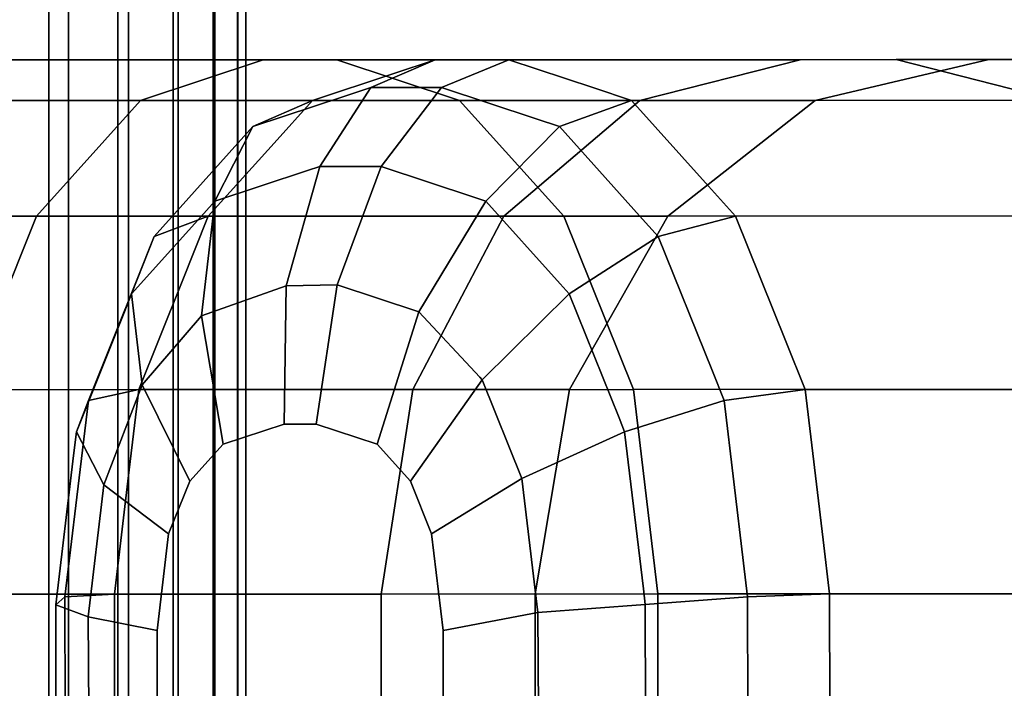
# Model space of a CAD drawing. Extents: x 0 to 1.52, y -1.52 to 0.
# Drawn here: x 1.5 to 1.51, y -1.04 to -1.03 of the extents above; entities that cross this region are included whole.
import ezdxf

# ---------------------------------------------------------------- set-up
doc = ezdxf.new("R2010")
doc.units = 0
doc.layers.add('L1_STANGE', color=7, linetype='CONTINUOUS')
doc.layers.add('L9_RINGE14', color=7, linetype='CONTINUOUS')

msp = doc.modelspace()

# ---------------------------------------------------------------- linework, layer by layer
at = {"layer": 'L1_STANGE', "color": 253, "invisible_edges": 9}
for points in [[(1.49788, -1.3016, 0.055482), (1.497209, -0.0086, 0.05654), (1.497209, -1.3016, 0.05654), (1.49788, -1.3016, 0.055482)], [(1.497209, -0.0086, 0.05654), (1.49788, -1.3016, 0.055482), (1.49788, -0.0086, 0.055482), (1.497209, -0.0086, 0.05654)], [(1.49747, -1.3016, 0.04249), (1.498042, -0.0086, 0.043458), (1.498042, -1.3016, 0.043458), (1.49747, -1.3016, 0.04249)], [(1.498042, -0.0086, 0.043458), (1.49747, -1.3016, 0.04249), (1.49747, -0.0086, 0.04249), (1.498042, -0.0086, 0.043458)], [(1.49845, -1.3016, 0.054345), (1.49788, -0.0086, 0.055482), (1.49788, -1.3016, 0.055482), (1.49845, -1.3016, 0.054345)], [(1.49788, -0.0086, 0.055482), (1.49845, -1.3016, 0.054345), (1.49845, -0.0086, 0.054345), (1.49788, -0.0086, 0.055482)], [(1.498042, -1.3016, 0.043458), (1.498538, -0.0086, 0.044509), (1.498538, -1.3016, 0.044509), (1.498042, -1.3016, 0.043458)], [(1.498538, -0.0086, 0.044509), (1.498042, -1.3016, 0.043458), (1.498042, -0.0086, 0.043458), (1.498538, -0.0086, 0.044509)], [(1.498905, -1.3016, 0.053142), (1.49845, -0.0086, 0.054345), (1.49845, -1.3016, 0.054345), (1.498905, -1.3016, 0.053142)], [(1.49845, -0.0086, 0.054345), (1.498905, -1.3016, 0.053142), (1.498905, -0.0086, 0.053143), (1.49845, -0.0086, 0.054345)], [(1.498538, -1.3016, 0.044509), (1.498946, -0.0086, 0.045635), (1.498946, -1.3016, 0.045634), (1.498538, -1.3016, 0.044509)], [(1.498946, -0.0086, 0.045635), (1.498538, -1.3016, 0.044509), (1.498538, -0.0086, 0.044509), (1.498946, -0.0086, 0.045635)], [(1.499236, -1.3016, 0.051892), (1.498905, -0.0086, 0.053143), (1.498905, -1.3016, 0.053142), (1.499236, -1.3016, 0.051892)], [(1.498905, -0.0086, 0.053143), (1.499236, -1.3016, 0.051892), (1.499236, -0.0086, 0.051893), (1.498905, -0.0086, 0.053143)], [(1.498946, -1.3016, 0.045634), (1.49925, -0.0086, 0.046823), (1.49925, -1.3016, 0.046822), (1.498946, -1.3016, 0.045634)], [(1.49925, -0.0086, 0.046823), (1.498946, -1.3016, 0.045634), (1.498946, -0.0086, 0.045635), (1.49925, -0.0086, 0.046823)], [(1.499435, -1.3016, 0.050615), (1.499236, -0.0086, 0.051893), (1.499236, -1.3016, 0.051892), (1.499435, -1.3016, 0.050615)], [(1.499236, -0.0086, 0.051893), (1.499435, -1.3016, 0.050615), (1.499435, -0.0086, 0.050616), (1.499236, -0.0086, 0.051893)], [(1.49925, -1.3016, 0.046822), (1.499439, -0.0086, 0.048061), (1.499439, -1.3016, 0.04806), (1.49925, -1.3016, 0.046822)], [(1.499439, -0.0086, 0.048061), (1.49925, -1.3016, 0.046822), (1.49925, -0.0086, 0.046823), (1.499439, -0.0086, 0.048061)], [(1.499503, -1.3016, 0.049331), (1.499435, -0.0086, 0.050616), (1.499435, -1.3016, 0.050615), (1.499503, -1.3016, 0.049331)], [(1.499435, -0.0086, 0.050616), (1.499503, -1.3016, 0.049331), (1.499503, -0.0086, 0.049332), (1.499435, -0.0086, 0.050616)], [(1.499439, -1.3016, 0.04806), (1.499503, -0.0086, 0.049332), (1.499503, -1.3016, 0.049331), (1.499439, -1.3016, 0.04806)], [(1.499503, -0.0086, 0.049332), (1.499439, -1.3016, 0.04806), (1.499439, -0.0086, 0.048061), (1.499503, -0.0086, 0.049332)]]:
    msp.add_3dface(points, dxfattribs=at)
at = {"layer": 'L9_RINGE14', "color": 8}
for points, invisible_edges in [([(1.49248, -1.030317, 0.025711), (1.499648, -1.029979, 0.028992), (1.493028, -1.029981, 0.024313), (1.49248, -1.030317, 0.025711)], 9), ([(1.499648, -1.029979, 0.028992), (1.49248, -1.030317, 0.025711), (1.498636, -1.030314, 0.030062), (1.499648, -1.029979, 0.028992)], 9), ([(1.493356, -1.029981, 0.023476), (1.493028, -1.029981, 0.024313), (1.500253, -1.029979, 0.028351), (1.493356, -1.029981, 0.023476)], 11), ([(1.500253, -1.029979, 0.028351), (1.493028, -1.029981, 0.024313), (1.499648, -1.029979, 0.028992), (1.500253, -1.029979, 0.028351)], 13), ([(1.501265, -1.030314, 0.027281), (1.493356, -1.029981, 0.023476), (1.500253, -1.029979, 0.028351), (1.501265, -1.030314, 0.027281)], 9), ([(1.493356, -1.029981, 0.023476), (1.501265, -1.030314, 0.027281), (1.493903, -1.030316, 0.022077), (1.493356, -1.029981, 0.023476)], 9), ([(1.498636, -1.030314, 0.030062), (1.504071, -1.029978, 0.035995), (1.499648, -1.029979, 0.028992), (1.498636, -1.030314, 0.030062)], 9), ([(1.504071, -1.029978, 0.035995), (1.498636, -1.030314, 0.030062), (1.502749, -1.030313, 0.036574), (1.504071, -1.029978, 0.035995)], 9), ([(1.500716, -1.030094, 0.056909), (1.499562, -1.030529, 0.05712), (1.501064, -1.029979, 0.057278), (1.500716, -1.030094, 0.056909)], 11), ([(1.501064, -1.029979, 0.057278), (1.499562, -1.030529, 0.05712), (1.50032, -1.030278, 0.057922), (1.501064, -1.029979, 0.057278)], 13), ([(1.500253, -1.029979, 0.028351), (1.499648, -1.029979, 0.028992), (1.504862, -1.029977, 0.035649), (1.500253, -1.029979, 0.028351)], 11), ([(1.504862, -1.029977, 0.035649), (1.499648, -1.029979, 0.028992), (1.504071, -1.029978, 0.035995), (1.504862, -1.029977, 0.035649)], 13), ([(1.500052, -1.030314, 0.056208), (1.504071, -1.029978, 0.052517), (1.502749, -1.030313, 0.051938), (1.500052, -1.030314, 0.056208)], 9), ([(1.504071, -1.029978, 0.052517), (1.500052, -1.030314, 0.056208), (1.500716, -1.030094, 0.056909), (1.504071, -1.029978, 0.052517)], 13), ([(1.506184, -1.030312, 0.035069), (1.500253, -1.029979, 0.028351), (1.504862, -1.029977, 0.035649), (1.506184, -1.030312, 0.035069)], 9), ([(1.500253, -1.029979, 0.028351), (1.506184, -1.030312, 0.035069), (1.501265, -1.030314, 0.027281), (1.500253, -1.029979, 0.028351)], 9), ([(1.501064, -1.029979, 0.057278), (1.50032, -1.030278, 0.057922), (1.500535, -1.030207, 0.05815), (1.501064, -1.029979, 0.057278)], 9), ([(1.500535, -1.030207, 0.05815), (1.50167, -1.029978, 0.057918), (1.501064, -1.029979, 0.057278), (1.500535, -1.030207, 0.05815)], 9), ([(1.50167, -1.029978, 0.057918), (1.500535, -1.030207, 0.05815), (1.501115, -1.030207, 0.058763), (1.50167, -1.029978, 0.057918)], 9), ([(1.504071, -1.029978, 0.052517), (1.500716, -1.030094, 0.056909), (1.501064, -1.029979, 0.057278), (1.504071, -1.029978, 0.052517)], 9), ([(1.504862, -1.029977, 0.052863), (1.504071, -1.029978, 0.052517), (1.501064, -1.029979, 0.057278), (1.504862, -1.029977, 0.052863)], 13), ([(1.504862, -1.029977, 0.052863), (1.501064, -1.029979, 0.057278), (1.50167, -1.029978, 0.057918), (1.504862, -1.029977, 0.052863)], 9), ([(1.501115, -1.030207, 0.058763), (1.50237, -1.03021, 0.05866), (1.50167, -1.029978, 0.057918), (1.501115, -1.030207, 0.058763)], 9), ([(1.50167, -1.029978, 0.057918), (1.506184, -1.030312, 0.053443), (1.504862, -1.029977, 0.052863), (1.50167, -1.029978, 0.057918)], 9), ([(1.506184, -1.030312, 0.053443), (1.50167, -1.029978, 0.057918), (1.502681, -1.030313, 0.058989), (1.506184, -1.030312, 0.053443)], 11), ([(1.502681, -1.030313, 0.058989), (1.50167, -1.029978, 0.057918), (1.50237, -1.03021, 0.05866), (1.502681, -1.030313, 0.058989)], 9), ([(1.502749, -1.030313, 0.036574), (1.505624, -1.029977, 0.044256), (1.504071, -1.029978, 0.035995), (1.502749, -1.030313, 0.036574)], 9), ([(1.505624, -1.029977, 0.044256), (1.502749, -1.030313, 0.036574), (1.504194, -1.030313, 0.044256), (1.505624, -1.029977, 0.044256)], 9), ([(1.502749, -1.030313, 0.051938), (1.505624, -1.029977, 0.044256), (1.504194, -1.030313, 0.044256), (1.502749, -1.030313, 0.051938)], 9), ([(1.505624, -1.029977, 0.044256), (1.502749, -1.030313, 0.051938), (1.504071, -1.029978, 0.052517), (1.505624, -1.029977, 0.044256)], 9), ([(1.504862, -1.029977, 0.035649), (1.504071, -1.029978, 0.035995), (1.506481, -1.029977, 0.044256), (1.504862, -1.029977, 0.035649)], 11), ([(1.506481, -1.029977, 0.044256), (1.504071, -1.029978, 0.035995), (1.505624, -1.029977, 0.044256), (1.506481, -1.029977, 0.044256)], 13), ([(1.506481, -1.029977, 0.044256), (1.505624, -1.029977, 0.044256), (1.504071, -1.029978, 0.052517), (1.506481, -1.029977, 0.044256)], 13), ([(1.506481, -1.029977, 0.044256), (1.504071, -1.029978, 0.052517), (1.504862, -1.029977, 0.052863), (1.506481, -1.029977, 0.044256)], 11), ([(1.504862, -1.029977, 0.035649), (1.507911, -1.030311, 0.044256), (1.506184, -1.030312, 0.035069), (1.504862, -1.029977, 0.035649)], 9), ([(1.507911, -1.030311, 0.044256), (1.504862, -1.029977, 0.035649), (1.506481, -1.029977, 0.044256), (1.507911, -1.030311, 0.044256)], 9), ([(1.504862, -1.029977, 0.052863), (1.507911, -1.030311, 0.044256), (1.506481, -1.029977, 0.044256), (1.504862, -1.029977, 0.052863)], 9), ([(1.507911, -1.030311, 0.044256), (1.504862, -1.029977, 0.052863), (1.506184, -1.030312, 0.053443), (1.507911, -1.030311, 0.044256)], 9), ([(1.499562, -1.030529, 0.05712), (1.500716, -1.030094, 0.056909), (1.500052, -1.030314, 0.056208), (1.499562, -1.030529, 0.05712)], 9), ([(1.50032, -1.030278, 0.057922), (1.49925, -1.031143, 0.058003), (1.500535, -1.030207, 0.05815), (1.50032, -1.030278, 0.057922)], 11), ([(1.500535, -1.030207, 0.05815), (1.49925, -1.031143, 0.058003), (1.500011, -1.030891, 0.058808), (1.500535, -1.030207, 0.05815)], 13), ([(1.49925, -1.031143, 0.058003), (1.50032, -1.030278, 0.057922), (1.499562, -1.030529, 0.05712), (1.49925, -1.031143, 0.058003)], 9), ([(1.500535, -1.030207, 0.05815), (1.500011, -1.030891, 0.058808), (1.500113, -1.030857, 0.058916), (1.500535, -1.030207, 0.05815)], 9), ([(1.500113, -1.030857, 0.058916), (1.501115, -1.030207, 0.058763), (1.500535, -1.030207, 0.05815), (1.500113, -1.030857, 0.058916)], 9), ([(1.501115, -1.030207, 0.058763), (1.500113, -1.030857, 0.058916), (1.500618, -1.030857, 0.059451), (1.501115, -1.030207, 0.058763)], 9), ([(1.500618, -1.030857, 0.059451), (1.501896, -1.030465, 0.059589), (1.501115, -1.030207, 0.058763), (1.500618, -1.030857, 0.059451)], 9), ([(1.50237, -1.03021, 0.05866), (1.501115, -1.030207, 0.058763), (1.502681, -1.030313, 0.058989), (1.50237, -1.03021, 0.05866)], 11), ([(1.502681, -1.030313, 0.058989), (1.501115, -1.030207, 0.058763), (1.501896, -1.030465, 0.059589), (1.502681, -1.030313, 0.058989)], 13), ([(1.492016, -1.03127, 0.026896), (1.498636, -1.030314, 0.030062), (1.49248, -1.030317, 0.025711), (1.492016, -1.03127, 0.026896)], 9), ([(1.498636, -1.030314, 0.030062), (1.492016, -1.03127, 0.026896), (1.497779, -1.031268, 0.030969), (1.498636, -1.030314, 0.030062)], 9), ([(1.502123, -1.031266, 0.026374), (1.493903, -1.030316, 0.022077), (1.501265, -1.030314, 0.027281), (1.502123, -1.031266, 0.026374)], 9), ([(1.493903, -1.030316, 0.022077), (1.502123, -1.031266, 0.026374), (1.494367, -1.031269, 0.020892), (1.493903, -1.030316, 0.022077)], 9), ([(1.497779, -1.031268, 0.030969), (1.502749, -1.030313, 0.036574), (1.498636, -1.030314, 0.030062), (1.497779, -1.031268, 0.030969)], 9), ([(1.502749, -1.030313, 0.036574), (1.497779, -1.031268, 0.030969), (1.501629, -1.031266, 0.037065), (1.502749, -1.030313, 0.036574)], 9), ([(1.499737, -1.030665, 0.055874), (1.498749, -1.031434, 0.05626), (1.500052, -1.030314, 0.056208), (1.499737, -1.030665, 0.055874)], 11), ([(1.500052, -1.030314, 0.056208), (1.498749, -1.031434, 0.05626), (1.499562, -1.030529, 0.05712), (1.500052, -1.030314, 0.056208)], 11), ([(1.499195, -1.031267, 0.0553), (1.502749, -1.030313, 0.051938), (1.501629, -1.031266, 0.051447), (1.499195, -1.031267, 0.0553)], 9), ([(1.502749, -1.030313, 0.051938), (1.499195, -1.031267, 0.0553), (1.499737, -1.030665, 0.055874), (1.502749, -1.030313, 0.051938)], 13), ([(1.502749, -1.030313, 0.051938), (1.499737, -1.030665, 0.055874), (1.500052, -1.030314, 0.056208), (1.502749, -1.030313, 0.051938)], 9), ([(1.507305, -1.031264, 0.034578), (1.501265, -1.030314, 0.027281), (1.506184, -1.030312, 0.035069), (1.507305, -1.031264, 0.034578)], 9), ([(1.501265, -1.030314, 0.027281), (1.507305, -1.031264, 0.034578), (1.502123, -1.031266, 0.026374), (1.501265, -1.030314, 0.027281)], 9), ([(1.501629, -1.031266, 0.037065), (1.504194, -1.030313, 0.044256), (1.502749, -1.030313, 0.036574), (1.501629, -1.031266, 0.037065)], 9), ([(1.504194, -1.030313, 0.044256), (1.501629, -1.031266, 0.037065), (1.502981, -1.031266, 0.044256), (1.504194, -1.030313, 0.044256)], 9), ([(1.501629, -1.031266, 0.051447), (1.504194, -1.030313, 0.044256), (1.502981, -1.031266, 0.044256), (1.501629, -1.031266, 0.051447)], 9), ([(1.504194, -1.030313, 0.044256), (1.501629, -1.031266, 0.051447), (1.502749, -1.030313, 0.051938), (1.504194, -1.030313, 0.044256)], 9), ([(1.502681, -1.030313, 0.058989), (1.501896, -1.030465, 0.059589), (1.502088, -1.030528, 0.059792), (1.502681, -1.030313, 0.058989)], 9), ([(1.502088, -1.030528, 0.059792), (1.503292, -1.030992, 0.059635), (1.502681, -1.030313, 0.058989), (1.502088, -1.030528, 0.059792)], 9), ([(1.502681, -1.030313, 0.058989), (1.507305, -1.031264, 0.053934), (1.506184, -1.030312, 0.053443), (1.502681, -1.030313, 0.058989)], 9), ([(1.507305, -1.031264, 0.053934), (1.502681, -1.030313, 0.058989), (1.503539, -1.031266, 0.059896), (1.507305, -1.031264, 0.053934)], 11), ([(1.503539, -1.031266, 0.059896), (1.502681, -1.030313, 0.058989), (1.503292, -1.030992, 0.059635), (1.503539, -1.031266, 0.059896)], 9), ([(1.501896, -1.030465, 0.059589), (1.500618, -1.030857, 0.059451), (1.50139, -1.031112, 0.060267), (1.501896, -1.030465, 0.059589)], 13), ([(1.501896, -1.030465, 0.059589), (1.50139, -1.031112, 0.060267), (1.502088, -1.030528, 0.059792), (1.501896, -1.030465, 0.059589)], 11), ([(1.499562, -1.030529, 0.05712), (1.498749, -1.031434, 0.05626), (1.499367, -1.030746, 0.056914), (1.499562, -1.030529, 0.05712)], 9), ([(1.499367, -1.030746, 0.056914), (1.49925, -1.031143, 0.058003), (1.499562, -1.030529, 0.05712), (1.499367, -1.030746, 0.056914)], 9), ([(1.502088, -1.030528, 0.059792), (1.50139, -1.031112, 0.060267), (1.501481, -1.031142, 0.060364), (1.502088, -1.030528, 0.059792)], 9), ([(1.502095, -1.031825, 0.061013), (1.502088, -1.030528, 0.059792), (1.501481, -1.031142, 0.060364), (1.502095, -1.031825, 0.061013)], 9), ([(1.502088, -1.030528, 0.059792), (1.502095, -1.031825, 0.061013), (1.502748, -1.031263, 0.060491), (1.502088, -1.030528, 0.059792)], 11), ([(1.503292, -1.030992, 0.059635), (1.502088, -1.030528, 0.059792), (1.503539, -1.031266, 0.059896), (1.503292, -1.030992, 0.059635)], 11), ([(1.503539, -1.031266, 0.059896), (1.502088, -1.030528, 0.059792), (1.502748, -1.031263, 0.060491), (1.503539, -1.031266, 0.059896)], 13), ([(1.498749, -1.031434, 0.05626), (1.499737, -1.030665, 0.055874), (1.499195, -1.031267, 0.0553), (1.498749, -1.031434, 0.05626)], 9), ([(1.498749, -1.031434, 0.05626), (1.499157, -1.031246, 0.057906), (1.499367, -1.030746, 0.056914), (1.498749, -1.031434, 0.05626)], 11), ([(1.499367, -1.030746, 0.056914), (1.499157, -1.031246, 0.057906), (1.49925, -1.031143, 0.058003), (1.499367, -1.030746, 0.056914)], 13), ([(1.49925, -1.031143, 0.058003), (1.499835, -1.03184, 0.059433), (1.500011, -1.030891, 0.058808), (1.49925, -1.031143, 0.058003)], 11), ([(1.500011, -1.030891, 0.058808), (1.499835, -1.03184, 0.059433), (1.500113, -1.030857, 0.058916), (1.500011, -1.030891, 0.058808)], 9), ([(1.500256, -1.031831, 0.059878), (1.500113, -1.030857, 0.058916), (1.499835, -1.03184, 0.059433), (1.500256, -1.031831, 0.059878)], 9), ([(1.500113, -1.030857, 0.058916), (1.500256, -1.031831, 0.059878), (1.500618, -1.030857, 0.059451), (1.500113, -1.030857, 0.058916)], 9), ([(1.50093, -1.032054, 0.060592), (1.500618, -1.030857, 0.059451), (1.500256, -1.031831, 0.059878), (1.50093, -1.032054, 0.060592)], 9), ([(1.500618, -1.030857, 0.059451), (1.50093, -1.032054, 0.060592), (1.50139, -1.031112, 0.060267), (1.500618, -1.030857, 0.059451)], 11), ([(1.499835, -1.03184, 0.059433), (1.49925, -1.031143, 0.058003), (1.49914, -1.032088, 0.058697), (1.499835, -1.03184, 0.059433)], 9), ([(1.499157, -1.031246, 0.057906), (1.49914, -1.032088, 0.058697), (1.49925, -1.031143, 0.058003), (1.499157, -1.031246, 0.057906)], 9), ([(1.50139, -1.031112, 0.060267), (1.50093, -1.032054, 0.060592), (1.501481, -1.031142, 0.060364), (1.50139, -1.031112, 0.060267)], 9), ([(1.501433, -1.032593, 0.061123), (1.501481, -1.031142, 0.060364), (1.50093, -1.032054, 0.060592), (1.501433, -1.032593, 0.061123)], 9), ([(1.501481, -1.031142, 0.060364), (1.501433, -1.032593, 0.061123), (1.501452, -1.032614, 0.061142), (1.501481, -1.031142, 0.060364)], 13), ([(1.501481, -1.031142, 0.060364), (1.501452, -1.032614, 0.061142), (1.502095, -1.031825, 0.061013), (1.501481, -1.031142, 0.060364)], 11), ([(1.498563, -1.031907, 0.057277), (1.49914, -1.032088, 0.058697), (1.499157, -1.031246, 0.057906), (1.498563, -1.031907, 0.057277)], 11), ([(1.499157, -1.031246, 0.057906), (1.498749, -1.031434, 0.05626), (1.498563, -1.031907, 0.057277), (1.499157, -1.031246, 0.057906)], 9), ([(1.492016, -1.03127, 0.026896), (1.497207, -1.032696, 0.031576), (1.497779, -1.031268, 0.030969), (1.492016, -1.03127, 0.026896)], 9), ([(1.502123, -1.031266, 0.026374), (1.494678, -1.032697, 0.0201), (1.494367, -1.031269, 0.020892), (1.502123, -1.031266, 0.026374)], 9), ([(1.494678, -1.032697, 0.0201), (1.502123, -1.031266, 0.026374), (1.502697, -1.032694, 0.025768), (1.494678, -1.032697, 0.0201)], 9), ([(1.500881, -1.032695, 0.037393), (1.497779, -1.031268, 0.030969), (1.497207, -1.032696, 0.031576), (1.500881, -1.032695, 0.037393)], 9), ([(1.497779, -1.031268, 0.030969), (1.500881, -1.032695, 0.037393), (1.501629, -1.031266, 0.037065), (1.497779, -1.031268, 0.030969)], 9), ([(1.498974, -1.031818, 0.055067), (1.498613, -1.031773, 0.056116), (1.499195, -1.031267, 0.0553), (1.498974, -1.031818, 0.055067)], 11), ([(1.499195, -1.031267, 0.0553), (1.498613, -1.031773, 0.056116), (1.498749, -1.031434, 0.05626), (1.499195, -1.031267, 0.0553)], 9), ([(1.500881, -1.032695, 0.051118), (1.498974, -1.031818, 0.055067), (1.501629, -1.031266, 0.051447), (1.500881, -1.032695, 0.051118)], 11), ([(1.501629, -1.031266, 0.051447), (1.498974, -1.031818, 0.055067), (1.499195, -1.031267, 0.0553), (1.501629, -1.031266, 0.051447)], 9), ([(1.502171, -1.032694, 0.044256), (1.501629, -1.031266, 0.037065), (1.500881, -1.032695, 0.037393), (1.502171, -1.032694, 0.044256)], 9), ([(1.501629, -1.031266, 0.051447), (1.502171, -1.032694, 0.044256), (1.500881, -1.032695, 0.051118), (1.501629, -1.031266, 0.051447)], 9), ([(1.501629, -1.031266, 0.037065), (1.502171, -1.032694, 0.044256), (1.502981, -1.031266, 0.044256), (1.501629, -1.031266, 0.037065)], 9), ([(1.502171, -1.032694, 0.044256), (1.501629, -1.031266, 0.051447), (1.502981, -1.031266, 0.044256), (1.502171, -1.032694, 0.044256)], 9), ([(1.502748, -1.031263, 0.060491), (1.502095, -1.031825, 0.061013), (1.502168, -1.031906, 0.06109), (1.502748, -1.031263, 0.060491)], 13), ([(1.508054, -1.032692, 0.03425), (1.502123, -1.031266, 0.026374), (1.507305, -1.031264, 0.034578), (1.508054, -1.032692, 0.03425)], 9), ([(1.502123, -1.031266, 0.026374), (1.508054, -1.032692, 0.03425), (1.502697, -1.032694, 0.025768), (1.502123, -1.031266, 0.026374)], 9), ([(1.502748, -1.031263, 0.060491), (1.502168, -1.031906, 0.06109), (1.502901, -1.031433, 0.060652), (1.502748, -1.031263, 0.060491)], 9), ([(1.503539, -1.031266, 0.059896), (1.502748, -1.031263, 0.060491), (1.502901, -1.031433, 0.060652), (1.503539, -1.031266, 0.059896)], 9), ([(1.503348, -1.032544, 0.061124), (1.503539, -1.031266, 0.059896), (1.502901, -1.031433, 0.060652), (1.503348, -1.032544, 0.061124)], 9), ([(1.503539, -1.031266, 0.059896), (1.503348, -1.032544, 0.061124), (1.503444, -1.032784, 0.061226), (1.503539, -1.031266, 0.059896)], 13), ([(1.503539, -1.031266, 0.059896), (1.503444, -1.032784, 0.061226), (1.503956, -1.032304, 0.060336), (1.503539, -1.031266, 0.059896)], 11), ([(1.503956, -1.032304, 0.060336), (1.507305, -1.031264, 0.053934), (1.503539, -1.031266, 0.059896), (1.503956, -1.032304, 0.060336)], 9), ([(1.503956, -1.032304, 0.060336), (1.508054, -1.032692, 0.054262), (1.507305, -1.031264, 0.053934), (1.503956, -1.032304, 0.060336)], 13), ([(1.498613, -1.031773, 0.056116), (1.498563, -1.031907, 0.057277), (1.498749, -1.031434, 0.05626), (1.498613, -1.031773, 0.056116)], 9), ([(1.502579, -1.032928, 0.061524), (1.502901, -1.031433, 0.060652), (1.502168, -1.031906, 0.06109), (1.502579, -1.032928, 0.061524)], 9), ([(1.502901, -1.031433, 0.060652), (1.502579, -1.032928, 0.061524), (1.502625, -1.033042, 0.061573), (1.502901, -1.031433, 0.060652)], 13), ([(1.502901, -1.031433, 0.060652), (1.502625, -1.033042, 0.061573), (1.503444, -1.032784, 0.061226), (1.502901, -1.031433, 0.060652)], 13), ([(1.502901, -1.031433, 0.060652), (1.503444, -1.032784, 0.061226), (1.503348, -1.032544, 0.061124), (1.502901, -1.031433, 0.060652)], 9), ([(1.498207, -1.032786, 0.055686), (1.498499, -1.032068, 0.057209), (1.498613, -1.031773, 0.056116), (1.498207, -1.032786, 0.055686)], 11), ([(1.498613, -1.031773, 0.056116), (1.498623, -1.032695, 0.054694), (1.498207, -1.032786, 0.055686), (1.498613, -1.031773, 0.056116)], 9), ([(1.498613, -1.031773, 0.056116), (1.498499, -1.032068, 0.057209), (1.498563, -1.031907, 0.057277), (1.498613, -1.031773, 0.056116)], 13), ([(1.498623, -1.032695, 0.054694), (1.498613, -1.031773, 0.056116), (1.498974, -1.031818, 0.055067), (1.498623, -1.032695, 0.054694)], 11), ([(1.498974, -1.031818, 0.055067), (1.500881, -1.032695, 0.051118), (1.498623, -1.032695, 0.054694), (1.498974, -1.031818, 0.055067)], 9), ([(1.49914, -1.032088, 0.058697), (1.49982, -1.032979, 0.059701), (1.499835, -1.03184, 0.059433), (1.49914, -1.032088, 0.058697)], 9), ([(1.500084, -1.032979, 0.05998), (1.499835, -1.03184, 0.059433), (1.49982, -1.032979, 0.059701), (1.500084, -1.032979, 0.05998)], 9), ([(1.499835, -1.03184, 0.059433), (1.500084, -1.032979, 0.05998), (1.500256, -1.031831, 0.059878), (1.499835, -1.03184, 0.059433)], 9), ([(1.500587, -1.033146, 0.060512), (1.500256, -1.031831, 0.059878), (1.500084, -1.032979, 0.05998), (1.500587, -1.033146, 0.060512)], 9), ([(1.500256, -1.031831, 0.059878), (1.500587, -1.033146, 0.060512), (1.50093, -1.032054, 0.060592), (1.500256, -1.031831, 0.059878)], 9), ([(1.502095, -1.031825, 0.061013), (1.501452, -1.032614, 0.061142), (1.502168, -1.031906, 0.06109), (1.502095, -1.031825, 0.061013)], 9), ([(1.498499, -1.032068, 0.057209), (1.49865, -1.032656, 0.058179), (1.498563, -1.031907, 0.057277), (1.498499, -1.032068, 0.057209)], 9), ([(1.49914, -1.032088, 0.058697), (1.498563, -1.031907, 0.057277), (1.49865, -1.032656, 0.058179), (1.49914, -1.032088, 0.058697)], 9), ([(1.501779, -1.033428, 0.061488), (1.502168, -1.031906, 0.06109), (1.501452, -1.032614, 0.061142), (1.501779, -1.033428, 0.061488)], 9), ([(1.502168, -1.031906, 0.06109), (1.501779, -1.033428, 0.061488), (1.502579, -1.032928, 0.061524), (1.502168, -1.031906, 0.06109)], 11), ([(1.500861, -1.03345, 0.060802), (1.50093, -1.032054, 0.060592), (1.500587, -1.033146, 0.060512), (1.500861, -1.03345, 0.060802)], 9), ([(1.50093, -1.032054, 0.060592), (1.500861, -1.03345, 0.060802), (1.501452, -1.032614, 0.061142), (1.50093, -1.032054, 0.060592)], 13), ([(1.50093, -1.032054, 0.060592), (1.501452, -1.032614, 0.061142), (1.501433, -1.032593, 0.061123), (1.50093, -1.032054, 0.060592)], 9), ([(1.498108, -1.033044, 0.056794), (1.49865, -1.032656, 0.058179), (1.498499, -1.032068, 0.057209), (1.498108, -1.033044, 0.056794)], 11), ([(1.498499, -1.032068, 0.057209), (1.498207, -1.032786, 0.055686), (1.498108, -1.033044, 0.056794), (1.498499, -1.032068, 0.057209)], 9), ([(1.49865, -1.032656, 0.058179), (1.499316, -1.033146, 0.059168), (1.49914, -1.032088, 0.058697), (1.49865, -1.032656, 0.058179)], 9), ([(1.49982, -1.032979, 0.059701), (1.49914, -1.032088, 0.058697), (1.499316, -1.033146, 0.059168), (1.49982, -1.032979, 0.059701)], 9), ([(1.503956, -1.032304, 0.060336), (1.503444, -1.032784, 0.061226), (1.504113, -1.032694, 0.060502), (1.503956, -1.032304, 0.060336)], 9), ([(1.508054, -1.032692, 0.054262), (1.503956, -1.032304, 0.060336), (1.504113, -1.032694, 0.060502), (1.508054, -1.032692, 0.054262)], 9), ([(1.501035, -1.033884, 0.060986), (1.501452, -1.032614, 0.061142), (1.500861, -1.03345, 0.060802), (1.501035, -1.033884, 0.060986)], 9), ([(1.501452, -1.032614, 0.061142), (1.501035, -1.033884, 0.060986), (1.501779, -1.033428, 0.061488), (1.501452, -1.032614, 0.061142)], 9), ([(1.502697, -1.032694, 0.025768), (1.494787, -1.034381, 0.019822), (1.494678, -1.032697, 0.0201), (1.502697, -1.032694, 0.025768)], 9), ([(1.494787, -1.034381, 0.019822), (1.502697, -1.032694, 0.025768), (1.502898, -1.034378, 0.025555), (1.494787, -1.034381, 0.019822)], 9), ([(1.500618, -1.034379, 0.037509), (1.497207, -1.032696, 0.031576), (1.497005, -1.03438, 0.031789), (1.500618, -1.034379, 0.037509)], 9), ([(1.497207, -1.032696, 0.031576), (1.500618, -1.034379, 0.037509), (1.500881, -1.032695, 0.037393), (1.497207, -1.032696, 0.031576)], 9), ([(1.49865, -1.032656, 0.058179), (1.498108, -1.033044, 0.056794), (1.498334, -1.03348, 0.057844), (1.49865, -1.032656, 0.058179)], 9), ([(1.498544, -1.033355, 0.054611), (1.498159, -1.033194, 0.055634), (1.498623, -1.032695, 0.054694), (1.498544, -1.033355, 0.054611)], 11), ([(1.498623, -1.032695, 0.054694), (1.498159, -1.033194, 0.055634), (1.498207, -1.032786, 0.055686), (1.498623, -1.032695, 0.054694)], 9), ([(1.498334, -1.03348, 0.057844), (1.499043, -1.03345, 0.058879), (1.49865, -1.032656, 0.058179), (1.498334, -1.03348, 0.057844)], 9), ([(1.500618, -1.034379, 0.051003), (1.498544, -1.033355, 0.054611), (1.500881, -1.032695, 0.051118), (1.500618, -1.034379, 0.051003)], 11), ([(1.500881, -1.032695, 0.051118), (1.498544, -1.033355, 0.054611), (1.498623, -1.032695, 0.054694), (1.500881, -1.032695, 0.051118)], 9), ([(1.499316, -1.033146, 0.059168), (1.49865, -1.032656, 0.058179), (1.499043, -1.03345, 0.058879), (1.499316, -1.033146, 0.059168)], 9), ([(1.501887, -1.034378, 0.044256), (1.500881, -1.032695, 0.037393), (1.500618, -1.034379, 0.037509), (1.501887, -1.034378, 0.044256)], 9), ([(1.500881, -1.032695, 0.051118), (1.501887, -1.034378, 0.044256), (1.500618, -1.034379, 0.051003), (1.500881, -1.032695, 0.051118)], 9), ([(1.500881, -1.032695, 0.037393), (1.501887, -1.034378, 0.044256), (1.502171, -1.032694, 0.044256), (1.500881, -1.032695, 0.037393)], 9), ([(1.501887, -1.034378, 0.044256), (1.500881, -1.032695, 0.051118), (1.502171, -1.032694, 0.044256), (1.501887, -1.034378, 0.044256)], 9), ([(1.508317, -1.034376, 0.034135), (1.502697, -1.032694, 0.025768), (1.508054, -1.032692, 0.03425), (1.508317, -1.034376, 0.034135)], 9), ([(1.502697, -1.032694, 0.025768), (1.508317, -1.034376, 0.034135), (1.502898, -1.034378, 0.025555), (1.502697, -1.032694, 0.025768)], 9), ([(1.503444, -1.032784, 0.061226), (1.504261, -1.033933, 0.060659), (1.504113, -1.032694, 0.060502), (1.503444, -1.032784, 0.061226)], 9), ([(1.504261, -1.033933, 0.060659), (1.508054, -1.032692, 0.054262), (1.504113, -1.032694, 0.060502), (1.504261, -1.033933, 0.060659)], 9), ([(1.504261, -1.033933, 0.060659), (1.508317, -1.034376, 0.054377), (1.508054, -1.032692, 0.054262), (1.504261, -1.033933, 0.060659)], 13), ([(1.498159, -1.033194, 0.055634), (1.498108, -1.033044, 0.056794), (1.498207, -1.032786, 0.055686), (1.498159, -1.033194, 0.055634)], 9), ([(1.502779, -1.034336, 0.061736), (1.503444, -1.032784, 0.061226), (1.502625, -1.033042, 0.061573), (1.502779, -1.034336, 0.061736)], 9), ([(1.503444, -1.032784, 0.061226), (1.502779, -1.034336, 0.061736), (1.502795, -1.034466, 0.061753), (1.503444, -1.032784, 0.061226)], 13), ([(1.503444, -1.032784, 0.061226), (1.502795, -1.034466, 0.061753), (1.503605, -1.034126, 0.061396), (1.503444, -1.032784, 0.061226)], 11), ([(1.503605, -1.034126, 0.061396), (1.504261, -1.033933, 0.060659), (1.503444, -1.032784, 0.061226), (1.503605, -1.034126, 0.061396)], 11), ([(1.502579, -1.032928, 0.061524), (1.501779, -1.033428, 0.061488), (1.502625, -1.033042, 0.061573), (1.502579, -1.032928, 0.061524)], 9), ([(1.499316, -1.033146, 0.059168), (1.500587, -1.033146, 0.060512), (1.49982, -1.032979, 0.059701), (1.499316, -1.033146, 0.059168)], 11), ([(1.49982, -1.032979, 0.059701), (1.500587, -1.033146, 0.060512), (1.500084, -1.032979, 0.05998), (1.49982, -1.032979, 0.059701)], 9), ([(1.498085, -1.033238, 0.05677), (1.498334, -1.03348, 0.057844), (1.498108, -1.033044, 0.056794), (1.498085, -1.033238, 0.05677)], 9), ([(1.498159, -1.033194, 0.055634), (1.498085, -1.033238, 0.05677), (1.498108, -1.033044, 0.056794), (1.498159, -1.033194, 0.055634)], 13), ([(1.50191, -1.03453, 0.061628), (1.502625, -1.033042, 0.061573), (1.501779, -1.033428, 0.061488), (1.50191, -1.03453, 0.061628)], 9), ([(1.502625, -1.033042, 0.061573), (1.50191, -1.03453, 0.061628), (1.502779, -1.034336, 0.061736), (1.502625, -1.033042, 0.061573)], 11), ([(1.498014, -1.034403, 0.055482), (1.498085, -1.033238, 0.05677), (1.498159, -1.033194, 0.055634), (1.498014, -1.034403, 0.055482)], 11), ([(1.498159, -1.033194, 0.055634), (1.498421, -1.03438, 0.054481), (1.498014, -1.034403, 0.055482), (1.498159, -1.033194, 0.055634)], 9), ([(1.498421, -1.03438, 0.054481), (1.498159, -1.033194, 0.055634), (1.498544, -1.033355, 0.054611), (1.498421, -1.03438, 0.054481)], 11), ([(1.499043, -1.03345, 0.058879), (1.500861, -1.03345, 0.060802), (1.499316, -1.033146, 0.059168), (1.499043, -1.03345, 0.058879)], 11), ([(1.499316, -1.033146, 0.059168), (1.500861, -1.03345, 0.060802), (1.500587, -1.033146, 0.060512), (1.499316, -1.033146, 0.059168)], 13), ([(1.497938, -1.034468, 0.056614), (1.498334, -1.03348, 0.057844), (1.498085, -1.033238, 0.05677), (1.497938, -1.034468, 0.056614)], 11), ([(1.498085, -1.033238, 0.05677), (1.498014, -1.034403, 0.055482), (1.497938, -1.034468, 0.056614), (1.498085, -1.033238, 0.05677)], 9), ([(1.498544, -1.033355, 0.054611), (1.500618, -1.034379, 0.051003), (1.498421, -1.03438, 0.054481), (1.498544, -1.033355, 0.054611)], 9), ([(1.50113, -1.03468, 0.061087), (1.501779, -1.033428, 0.061488), (1.501035, -1.033884, 0.060986), (1.50113, -1.03468, 0.061087)], 9), ([(1.501779, -1.033428, 0.061488), (1.50113, -1.03468, 0.061087), (1.50191, -1.03453, 0.061628), (1.501779, -1.033428, 0.061488)], 9), ([(1.498334, -1.03348, 0.057844), (1.497938, -1.034468, 0.056614), (1.498204, -1.034566, 0.057707), (1.498334, -1.03348, 0.057844)], 9), ([(1.498204, -1.034566, 0.057707), (1.498868, -1.033884, 0.058694), (1.498334, -1.03348, 0.057844), (1.498204, -1.034566, 0.057707)], 9), ([(1.499043, -1.03345, 0.058879), (1.498334, -1.03348, 0.057844), (1.498868, -1.033884, 0.058694), (1.499043, -1.03345, 0.058879)], 9), ([(1.498868, -1.033884, 0.058694), (1.501035, -1.033884, 0.060986), (1.499043, -1.03345, 0.058879), (1.498868, -1.033884, 0.058694)], 11), ([(1.499043, -1.03345, 0.058879), (1.501035, -1.033884, 0.060986), (1.500861, -1.03345, 0.060802), (1.499043, -1.03345, 0.058879)], 13), ([(1.498868, -1.033884, 0.058694), (1.498204, -1.034566, 0.057707), (1.498773, -1.03468, 0.058593), (1.498868, -1.033884, 0.058694)], 9), ([(1.498773, -1.03468, 0.058593), (1.50113, -1.03468, 0.061087), (1.498868, -1.033884, 0.058694), (1.498773, -1.03468, 0.058593)], 11), ([(1.498868, -1.033884, 0.058694), (1.50113, -1.03468, 0.061087), (1.501035, -1.033884, 0.060986), (1.498868, -1.033884, 0.058694)], 13), ([(1.503605, -1.034126, 0.061396), (1.504314, -1.034377, 0.060715), (1.504261, -1.033933, 0.060659), (1.503605, -1.034126, 0.061396)], 13), ([(1.508317, -1.034376, 0.054377), (1.504261, -1.033933, 0.060659), (1.504314, -1.034377, 0.060715), (1.508317, -1.034376, 0.054377)], 9), ([(1.503605, -1.034126, 0.061396), (1.502795, -1.034466, 0.061753), (1.503638, -1.034401, 0.061431), (1.503605, -1.034126, 0.061396)], 9), ([(1.504314, -1.034377, 0.060715), (1.503605, -1.034126, 0.061396), (1.503638, -1.034401, 0.061431), (1.504314, -1.034377, 0.060715)], 9), ([(1.502898, -1.034378, 0.025555), (1.494788, -1.035581, 0.019822), (1.494787, -1.034381, 0.019822), (1.502898, -1.034378, 0.025555)], 9), ([(1.494788, -1.035581, 0.019822), (1.502898, -1.034378, 0.025555), (1.502899, -1.035578, 0.025555), (1.494788, -1.035581, 0.019822)], 9), ([(1.497005, -1.03438, 0.031789), (1.500619, -1.035579, 0.037509), (1.500618, -1.034379, 0.037509), (1.497005, -1.03438, 0.031789)], 9), ([(1.500619, -1.035579, 0.037509), (1.497005, -1.03438, 0.031789), (1.497006, -1.03558, 0.031789), (1.500619, -1.035579, 0.037509)], 9), ([(1.498014, -1.034403, 0.055482), (1.497939, -1.035492, 0.056614), (1.497938, -1.034468, 0.056614), (1.498014, -1.034403, 0.055482)], 9), ([(1.497939, -1.035492, 0.056614), (1.498014, -1.034403, 0.055482), (1.498015, -1.035557, 0.055482), (1.497939, -1.035492, 0.056614)], 9), ([(1.498421, -1.03438, 0.054481), (1.498015, -1.035557, 0.055482), (1.498014, -1.034403, 0.055482), (1.498421, -1.03438, 0.054481)], 9), ([(1.498015, -1.035557, 0.055482), (1.498421, -1.03438, 0.054481), (1.498422, -1.03558, 0.054481), (1.498015, -1.035557, 0.055482)], 9), ([(1.500619, -1.035579, 0.051003), (1.498421, -1.03438, 0.054481), (1.500618, -1.034379, 0.051003), (1.500619, -1.035579, 0.051003)], 9), ([(1.498421, -1.03438, 0.054481), (1.500619, -1.035579, 0.051003), (1.498422, -1.03558, 0.054481), (1.498421, -1.03438, 0.054481)], 9), ([(1.501888, -1.035578, 0.044256), (1.500618, -1.034379, 0.051003), (1.501887, -1.034378, 0.044256), (1.501888, -1.035578, 0.044256)], 9), ([(1.500618, -1.034379, 0.037509), (1.501888, -1.035578, 0.044256), (1.501887, -1.034378, 0.044256), (1.500618, -1.034379, 0.037509)], 9), ([(1.500618, -1.034379, 0.051003), (1.501888, -1.035578, 0.044256), (1.500619, -1.035579, 0.051003), (1.500618, -1.034379, 0.051003)], 9), ([(1.501888, -1.035578, 0.044256), (1.500618, -1.034379, 0.037509), (1.500619, -1.035579, 0.037509), (1.501888, -1.035578, 0.044256)], 9), ([(1.502779, -1.034336, 0.061736), (1.50191, -1.03453, 0.061628), (1.502795, -1.034466, 0.061753), (1.502779, -1.034336, 0.061736)], 9), ([(1.502796, -1.03549, 0.061753), (1.503638, -1.034401, 0.061431), (1.502795, -1.034466, 0.061753), (1.502796, -1.03549, 0.061753)], 9), ([(1.503638, -1.034401, 0.061431), (1.502796, -1.03549, 0.061753), (1.503639, -1.035555, 0.061431), (1.503638, -1.034401, 0.061431)], 9), ([(1.508318, -1.035576, 0.034135), (1.502898, -1.034378, 0.025555), (1.508317, -1.034376, 0.034135), (1.508318, -1.035576, 0.034135)], 9), ([(1.502898, -1.034378, 0.025555), (1.508318, -1.035576, 0.034135), (1.502899, -1.035578, 0.025555), (1.502898, -1.034378, 0.025555)], 9), ([(1.503639, -1.035555, 0.061431), (1.504314, -1.034377, 0.060715), (1.503638, -1.034401, 0.061431), (1.503639, -1.035555, 0.061431)], 9), ([(1.504314, -1.034377, 0.060715), (1.503639, -1.035555, 0.061431), (1.504315, -1.035577, 0.060715), (1.504314, -1.034377, 0.060715)], 9), ([(1.504314, -1.034377, 0.060715), (1.508318, -1.035576, 0.054377), (1.508317, -1.034376, 0.054377), (1.504314, -1.034377, 0.060715)], 9), ([(1.508318, -1.035576, 0.054377), (1.504314, -1.034377, 0.060715), (1.504315, -1.035577, 0.060715), (1.508318, -1.035576, 0.054377)], 9), ([(1.498211, -1.035443, 0.057713), (1.497938, -1.034468, 0.056614), (1.497939, -1.035492, 0.056614), (1.498211, -1.035443, 0.057713)], 9), ([(1.497938, -1.034468, 0.056614), (1.498211, -1.035443, 0.057713), (1.498204, -1.034566, 0.057707), (1.497938, -1.034468, 0.056614)], 9), ([(1.501915, -1.035392, 0.061632), (1.502795, -1.034466, 0.061753), (1.50191, -1.03453, 0.061628), (1.501915, -1.035392, 0.061632)], 9), ([(1.502795, -1.034466, 0.061753), (1.501915, -1.035392, 0.061632), (1.502796, -1.03549, 0.061753), (1.502795, -1.034466, 0.061753)], 9), ([(1.498774, -1.035278, 0.058593), (1.498204, -1.034566, 0.057707), (1.498211, -1.035443, 0.057713), (1.498774, -1.035278, 0.058593)], 9), ([(1.498204, -1.034566, 0.057707), (1.498774, -1.035278, 0.058593), (1.498773, -1.03468, 0.058593), (1.498204, -1.034566, 0.057707)], 9), ([(1.501131, -1.035278, 0.061087), (1.50191, -1.03453, 0.061628), (1.50113, -1.03468, 0.061087), (1.501131, -1.035278, 0.061087)], 9), ([(1.50191, -1.03453, 0.061628), (1.501131, -1.035278, 0.061087), (1.501915, -1.035392, 0.061632), (1.50191, -1.03453, 0.061628)], 9), ([(1.498774, -1.035278, 0.058593), (1.501131, -1.035278, 0.061087), (1.498773, -1.03468, 0.058593), (1.498774, -1.035278, 0.058593)], 11), ([(1.498773, -1.03468, 0.058593), (1.501131, -1.035278, 0.061087), (1.50113, -1.03468, 0.061087), (1.498773, -1.03468, 0.058593)], 13)]:
    msp.add_3dface(points, dxfattribs=dict(at, invisible_edges=invisible_edges))

doc.saveas('drawing.dxf')
